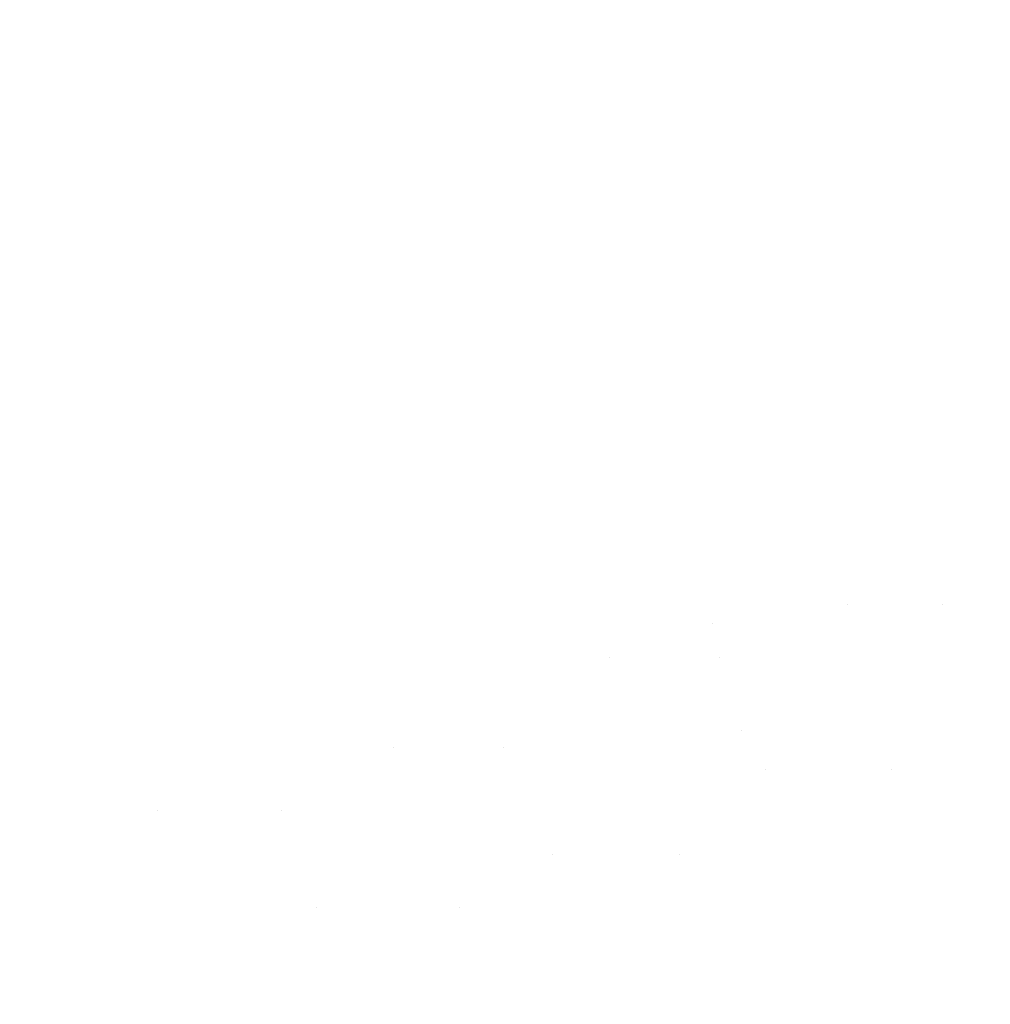
# Model space of a CAD drawing. Units: millimetres. Extents: x -5660 to 3685, y -3586 to 2889.
# Drawn here: x -1981 to -1969, y -2738 to -2725 of the extents above; entities that cross this region are included whole.
import ezdxf

# ---------------------------------------------------------------- set-up
doc = ezdxf.new("R2010")
doc.units = ezdxf.units.MM
doc.header["$LTSCALE"] = 50
doc.layers.add('symbol selection', color=7, linetype='Continuous')

msp = doc.modelspace()

# ---------------------------------------------------------------- linework, layer by layer
at = {"layer": 'symbol selection', "color": 7, "linetype": 'Continuous', "lineweight": 5, "transparency": 33554687}
for points, invisible_edges in [([(-1977.399, -2722.223, 950.643), (-1983.45, -2724.742, 950.014), (-1982.974, -2725.759, 949.878), (-1976.988, -2723.268, 950.501)], 15), ([(-1973.481, -2723.268, 916.775), (-1979.467, -2725.759, 916.153), (-1979.904, -2724.742, 915.922), (-1973.854, -2722.223, 916.551)], 15), ([(-1970.497, -2722.209, 950.918), (-1976.575, -2724.298, 950.285), (-1976.161, -2725.311, 949.998), (-1970.147, -2723.244, 950.624)], 15), ([(-1966.761, -2723.244, 918.063), (-1972.775, -2725.311, 917.437), (-1973.121, -2724.298, 917.071), (-1967.043, -2722.209, 917.703)], 15), ([(-1978.39, -2723.424, 948.101), (-1984.353, -2726.015, 947.481), (-1984.779, -2725.139, 947.597), (-1978.76, -2722.523, 948.223)], 15), ([(-1975.684, -2722.523, 918.64), (-1981.702, -2725.139, 918.014), (-1981.309, -2726.015, 918.215), (-1975.346, -2723.424, 918.835)], 15), ([(-1980.353, -2723.716, 915.764), (-1985.378, -2726.165, 915.241), (-1985.89, -2725.16, 915.151), (-1980.812, -2722.685, 915.679)], 15), ([(-1971.302, -2723.886, 947.98), (-1977.274, -2726.041, 947.359), (-1977.645, -2725.186, 947.668), (-1971.619, -2723.012, 948.295)], 15), ([(-1968.681, -2723.012, 920.039), (-1974.706, -2725.186, 919.412), (-1974.406, -2726.041, 919.791), (-1968.435, -2723.886, 920.412)], 15), ([(-1964.702, -2723.821, 947.794), (-1970.673, -2725.56, 947.173), (-1970.986, -2724.736, 947.606), (-1964.963, -2722.983, 948.232)], 15), ([(-1976.988, -2723.268, 950.501), (-1982.974, -2725.759, 949.878), (-1982.497, -2726.763, 949.67), (-1976.575, -2724.298, 950.285)], 15), ([(-1973.121, -2724.298, 917.071), (-1979.043, -2726.763, 916.455), (-1979.467, -2725.759, 916.153), (-1973.481, -2723.268, 916.775)], 15), ([(-1970.147, -2723.244, 950.624), (-1976.161, -2725.311, 949.998), (-1975.748, -2726.301, 949.641), (-1969.797, -2724.256, 950.26)], 15), ([(-1966.493, -2724.256, 918.491), (-1972.444, -2726.301, 917.872), (-1972.775, -2725.311, 917.437), (-1966.761, -2723.244, 918.063)], 15), ([(-1978.018, -2724.313, 947.916), (-1983.926, -2726.881, 947.301), (-1984.353, -2726.015, 947.481), (-1978.39, -2723.424, 948.101)], 15), ([(-1975.346, -2723.424, 918.835), (-1981.309, -2726.015, 918.215), (-1980.928, -2726.881, 918.479), (-1975.02, -2724.313, 919.093)], 15), ([(-1963.461, -2723.597, 950.449), (-1969.448, -2725.241, 949.827), (-1969.101, -2726.195, 949.327), (-1963.174, -2724.567, 949.943)], 15), ([(-1979.904, -2724.742, 915.922), (-1984.876, -2727.165, 915.405), (-1985.378, -2726.165, 915.241), (-1980.353, -2723.716, 915.764)], 15), ([(-1970.986, -2724.736, 947.606), (-1976.905, -2726.872, 946.99), (-1977.274, -2726.041, 947.359), (-1971.302, -2723.886, 947.98)], 15), ([(-1968.435, -2723.886, 920.412), (-1974.406, -2726.041, 919.791), (-1974.122, -2726.872, 920.228), (-1968.203, -2724.736, 920.844)], 15), ([(-1964.443, -2724.629, 947.3), (-1970.364, -2726.353, 946.684), (-1970.673, -2725.56, 947.173), (-1964.702, -2723.821, 947.794)], 15), ([(-1969.797, -2724.256, 950.26), (-1975.748, -2726.301, 949.641), (-1975.338, -2727.265, 949.214), (-1969.448, -2725.241, 949.827)], 15), ([(-1966.24, -2725.241, 918.987), (-1972.13, -2727.265, 918.374), (-1972.444, -2726.301, 917.872), (-1966.493, -2724.256, 918.491)], 15), ([(-1977.645, -2725.186, 947.668), (-1983.499, -2727.731, 947.059), (-1983.926, -2726.881, 947.301), (-1978.018, -2724.313, 947.916)], 15), ([(-1976.575, -2724.298, 950.285), (-1982.497, -2726.763, 949.67), (-1982.021, -2727.75, 949.389), (-1976.161, -2725.311, 949.998)], 15), ([(-1975.02, -2724.313, 919.093), (-1980.928, -2726.881, 918.479), (-1980.561, -2727.731, 918.804), (-1974.706, -2725.186, 919.412)], 15), ([(-1972.775, -2725.311, 917.437), (-1978.635, -2727.75, 916.828), (-1979.043, -2726.763, 916.455), (-1973.121, -2724.298, 917.071)], 15), ([(-1964.187, -2725.402, 946.752), (-1970.06, -2727.112, 946.141), (-1970.364, -2726.353, 946.684), (-1964.443, -2724.629, 947.3)], 15), ([(-1963.174, -2724.567, 949.943), (-1969.101, -2726.195, 949.327), (-1968.759, -2727.113, 948.762), (-1962.89, -2725.501, 949.372)], 15), ([(-1979.467, -2725.759, 916.153), (-1984.385, -2728.156, 915.641), (-1984.876, -2727.165, 915.405), (-1979.904, -2724.742, 915.922)], 15), ([(-1970.673, -2725.56, 947.173), (-1976.541, -2727.677, 946.563), (-1976.905, -2726.872, 946.99), (-1970.986, -2724.736, 947.606)], 15), ([(-1968.203, -2724.736, 920.844), (-1974.122, -2726.872, 920.228), (-1973.853, -2727.677, 920.721), (-1967.985, -2725.56, 921.332)], 15), ([(-1977.274, -2726.041, 947.359), (-1983.075, -2728.562, 946.756), (-1983.499, -2727.731, 947.059), (-1977.645, -2725.186, 947.668)], 15), ([(-1974.706, -2725.186, 919.412), (-1980.561, -2727.731, 918.804), (-1980.208, -2728.562, 919.188), (-1974.406, -2726.041, 919.791)], 15), ([(-1969.448, -2725.241, 949.827), (-1975.338, -2727.265, 949.214), (-1974.932, -2728.199, 948.72), (-1969.101, -2726.195, 949.327)], 15), ([(-1966.004, -2726.195, 919.547), (-1971.835, -2728.199, 918.941), (-1972.13, -2727.265, 918.374), (-1966.24, -2725.241, 918.987)], 15), ([(-1976.161, -2725.311, 949.998), (-1982.021, -2727.75, 949.389), (-1981.547, -2728.715, 949.038), (-1975.748, -2726.301, 949.641)], 15), ([(-1972.444, -2726.301, 917.872), (-1978.243, -2728.715, 917.269), (-1978.635, -2727.75, 916.828), (-1972.775, -2725.311, 917.437)], 15), ([(-1963.936, -2726.137, 946.152), (-1969.763, -2727.834, 945.546), (-1970.06, -2727.112, 946.141), (-1964.187, -2725.402, 946.752)], 15), ([(-1970.364, -2726.353, 946.684), (-1976.183, -2728.453, 946.079), (-1976.541, -2727.677, 946.563), (-1970.673, -2725.56, 947.173)], 15), ([(-1967.985, -2725.56, 921.332), (-1973.853, -2727.677, 920.721), (-1973.602, -2728.453, 921.269), (-1967.783, -2726.353, 921.874)], 15), ([(-1979.043, -2726.763, 916.455), (-1983.909, -2729.135, 915.949), (-1984.385, -2728.156, 915.641), (-1979.467, -2725.759, 916.153)], 15), ([(-1981.309, -2726.015, 918.215), (-1985.499, -2728.117, 917.779), (-1985.08, -2728.963, 918.047), (-1980.928, -2726.881, 918.479)], 15), ([(-1976.905, -2726.872, 946.99), (-1982.656, -2729.372, 946.392), (-1983.075, -2728.562, 946.756), (-1977.274, -2726.041, 947.359)], 15), ([(-1974.406, -2726.041, 919.791), (-1980.208, -2728.562, 919.188), (-1979.872, -2729.372, 919.63), (-1974.122, -2726.872, 920.228)], 15), ([(-1969.101, -2726.195, 949.327), (-1974.932, -2728.199, 948.72), (-1974.533, -2729.097, 948.161), (-1968.759, -2727.113, 948.762)], 15), ([(-1965.785, -2727.113, 920.171), (-1971.56, -2729.097, 919.57), (-1971.835, -2728.199, 918.941), (-1966.004, -2726.195, 919.547)], 15), ([(-1963.689, -2726.831, 945.503), (-1969.474, -2728.515, 944.901), (-1969.763, -2727.834, 945.546), (-1963.936, -2726.137, 946.152)], 15), ([(-1975.748, -2726.301, 949.641), (-1981.547, -2728.715, 949.038), (-1981.077, -2729.654, 948.617), (-1975.338, -2727.265, 949.214)], 15), ([(-1972.13, -2727.265, 918.374), (-1977.87, -2729.654, 917.777), (-1978.243, -2728.715, 917.269), (-1972.444, -2726.301, 917.872)], 15), ([(-1970.06, -2727.112, 946.141), (-1975.832, -2729.195, 945.54), (-1976.183, -2728.453, 946.079), (-1970.364, -2726.353, 946.684)], 15), ([(-1967.783, -2726.353, 921.874), (-1973.602, -2728.453, 921.269), (-1973.37, -2729.195, 921.868), (-1967.598, -2727.112, 922.468)], 15), ([(-1978.635, -2727.75, 916.828), (-1983.449, -2730.097, 916.327), (-1983.909, -2729.135, 915.949), (-1979.043, -2726.763, 916.455)], 15), ([(-1963.45, -2727.481, 944.807), (-1969.194, -2729.154, 944.21), (-1969.474, -2728.515, 944.901), (-1963.689, -2726.831, 945.503)], 15), ([(-1980.928, -2726.881, 918.479), (-1985.08, -2728.963, 918.047), (-1984.674, -2729.794, 918.376), (-1980.561, -2727.731, 918.804)], 15), ([(-1976.541, -2727.677, 946.563), (-1982.242, -2730.155, 945.97), (-1982.656, -2729.372, 946.392), (-1976.905, -2726.872, 946.99)], 15), ([(-1974.122, -2726.872, 920.228), (-1979.872, -2729.372, 919.63), (-1979.555, -2730.155, 920.128), (-1973.853, -2727.677, 920.721)], 15), ([(-1969.763, -2727.834, 945.546), (-1975.49, -2729.9, 944.95), (-1975.832, -2729.195, 945.54), (-1970.06, -2727.112, 946.141)], 15), ([(-1968.759, -2727.113, 948.762), (-1974.533, -2729.097, 948.161), (-1974.142, -2729.957, 947.539), (-1968.422, -2727.992, 948.134)], 15), ([(-1967.598, -2727.112, 922.468), (-1973.37, -2729.195, 921.868), (-1973.157, -2729.9, 922.516), (-1967.43, -2727.834, 923.111)], 15), ([(-1965.585, -2727.992, 920.854), (-1971.305, -2729.957, 920.259), (-1971.56, -2729.097, 919.57), (-1965.785, -2727.113, 920.171)], 15), ([(-1975.338, -2727.265, 949.214), (-1981.077, -2729.654, 948.617), (-1980.614, -2730.564, 948.129), (-1974.932, -2728.199, 948.72)], 15), ([(-1971.835, -2728.199, 918.941), (-1977.517, -2730.564, 918.35), (-1977.87, -2729.654, 917.777), (-1972.13, -2727.265, 918.374)], 15), ([(-1963.218, -2728.084, 944.069), (-1968.925, -2729.746, 943.475), (-1969.194, -2729.154, 944.21), (-1963.45, -2727.481, 944.807)], 15), ([(-1976.183, -2728.453, 946.079), (-1981.836, -2730.91, 945.491), (-1982.242, -2730.155, 945.97), (-1976.541, -2727.677, 946.563)], 15), ([(-1973.853, -2727.677, 920.721), (-1979.555, -2730.155, 920.128), (-1979.256, -2730.91, 920.681), (-1973.602, -2728.453, 921.269)], 15), ([(-1980.561, -2727.731, 918.804), (-1984.674, -2729.794, 918.376), (-1984.285, -2730.607, 918.764), (-1980.208, -2728.562, 919.188)], 15), ([(-1978.243, -2728.715, 917.269), (-1983.008, -2731.037, 916.774), (-1983.449, -2730.097, 916.327), (-1978.635, -2727.75, 916.828)], 15), ([(-1969.474, -2728.515, 944.901), (-1975.159, -2730.567, 944.31), (-1975.49, -2729.9, 944.95), (-1969.763, -2727.834, 945.546)], 15), ([(-1967.43, -2727.834, 923.111), (-1973.157, -2729.9, 922.516), (-1972.965, -2730.567, 923.21), (-1967.28, -2728.515, 923.802)], 15), ([(-1968.422, -2727.992, 948.134), (-1974.142, -2729.957, 947.539), (-1973.761, -2730.776, 946.858), (-1968.093, -2728.828, 947.447)], 15), ([(-1965.404, -2728.828, 921.594), (-1971.072, -2730.776, 921.005), (-1971.305, -2729.957, 920.259), (-1965.585, -2727.992, 920.854)], 15), ([(-1974.932, -2728.199, 948.72), (-1980.614, -2730.564, 948.129), (-1980.16, -2731.439, 947.576), (-1974.533, -2729.097, 948.161)], 15), ([(-1971.56, -2729.097, 919.57), (-1977.186, -2731.439, 918.985), (-1977.517, -2730.564, 918.35), (-1971.835, -2728.199, 918.941)], 15), ([(-1975.832, -2729.195, 945.54), (-1981.44, -2731.632, 944.957), (-1981.836, -2730.91, 945.491), (-1976.183, -2728.453, 946.079)], 15), ([(-1973.602, -2728.453, 921.269), (-1979.256, -2730.91, 920.681), (-1978.978, -2731.632, 921.284), (-1973.37, -2729.195, 921.868)], 15), ([(-1980.208, -2728.562, 919.188), (-1984.285, -2730.607, 918.764), (-1983.913, -2731.398, 919.21), (-1979.872, -2729.372, 919.63)], 15), ([(-1969.194, -2729.154, 944.21), (-1974.84, -2731.191, 943.623), (-1975.159, -2730.567, 944.31), (-1969.474, -2728.515, 944.901)], 15), ([(-1967.28, -2728.515, 923.802), (-1972.965, -2730.567, 923.21), (-1972.794, -2731.191, 923.948), (-1967.148, -2729.154, 924.536)], 15), ([(-1977.87, -2729.654, 917.777), (-1982.586, -2731.953, 917.287), (-1983.008, -2731.037, 916.774), (-1978.243, -2728.715, 917.269)], 15), ([(-1968.093, -2728.828, 947.447), (-1973.761, -2730.776, 946.858), (-1973.391, -2731.548, 946.119), (-1967.771, -2729.617, 946.703)], 15), ([(-1965.243, -2729.617, 922.388), (-1970.862, -2731.548, 921.804), (-1971.072, -2730.776, 921.005), (-1965.404, -2728.828, 921.594)], 15), ([(-1974.533, -2729.097, 948.161), (-1980.16, -2731.439, 947.576), (-1979.715, -2732.278, 946.96), (-1974.142, -2729.957, 947.539)], 15), ([(-1971.305, -2729.957, 920.259), (-1976.878, -2732.278, 919.68), (-1977.186, -2731.439, 918.985), (-1971.56, -2729.097, 919.57)], 15), ([(-1968.925, -2729.746, 943.475), (-1974.534, -2731.77, 942.892), (-1974.84, -2731.191, 943.623), (-1969.194, -2729.154, 944.21)], 15), ([(-1967.148, -2729.154, 924.536), (-1972.794, -2731.191, 923.948), (-1972.645, -2731.77, 924.727), (-1967.036, -2729.746, 925.31)], 15), ([(-1975.49, -2729.9, 944.95), (-1981.055, -2732.319, 944.371), (-1981.44, -2731.632, 944.957), (-1975.832, -2729.195, 945.54)], 15), ([(-1973.37, -2729.195, 921.868), (-1978.978, -2731.632, 921.284), (-1978.722, -2732.319, 921.937), (-1973.157, -2729.9, 922.516)], 15), ([(-1979.872, -2729.372, 919.63), (-1983.913, -2731.398, 919.21), (-1983.56, -2732.165, 919.712), (-1979.555, -2730.155, 920.128)], 15), ([(-1981.077, -2729.654, 948.617), (-1985.793, -2731.953, 948.127), (-1985.283, -2732.839, 947.644), (-1980.614, -2730.564, 948.129)], 15), ([(-1977.517, -2730.564, 918.35), (-1982.186, -2732.839, 917.865), (-1982.586, -2731.953, 917.287), (-1977.87, -2729.654, 917.777)], 15), ([(-1967.771, -2729.617, 946.703), (-1973.391, -2731.548, 946.119), (-1973.034, -2732.271, 945.326), (-1967.46, -2730.356, 945.905)], 15), ([(-1965.102, -2730.356, 923.233), (-1970.676, -2732.271, 922.654), (-1970.862, -2731.548, 921.804), (-1965.243, -2729.617, 922.388)], 15), ([(-1968.667, -2730.29, 942.7), (-1974.242, -2732.302, 942.12), (-1974.534, -2731.77, 942.892), (-1968.925, -2729.746, 943.475)], 15), ([(-1967.036, -2729.746, 925.31), (-1972.645, -2731.77, 924.727), (-1972.518, -2732.302, 925.542), (-1966.943, -2730.29, 926.122)], 15), ([(-1975.159, -2730.567, 944.31), (-1980.683, -2732.968, 943.735), (-1981.055, -2732.319, 944.371), (-1975.49, -2729.9, 944.95)], 15), ([(-1973.157, -2729.9, 922.516), (-1978.722, -2732.319, 921.937), (-1978.488, -2732.968, 922.636), (-1972.965, -2730.567, 923.21)], 15), ([(-1974.142, -2729.957, 947.539), (-1979.715, -2732.278, 946.96), (-1979.284, -2733.075, 946.283), (-1973.761, -2730.776, 946.858)], 15), ([(-1971.072, -2730.776, 921.005), (-1976.595, -2733.075, 920.43), (-1976.878, -2732.278, 919.68), (-1971.305, -2729.957, 920.259)], 15), ([(-1979.555, -2730.155, 920.128), (-1983.56, -2732.165, 919.712), (-1983.228, -2732.902, 920.267), (-1979.256, -2730.91, 920.681)], 15), ([(-1968.422, -2730.783, 941.887), (-1973.967, -2732.784, 941.31), (-1974.242, -2732.302, 942.12), (-1968.667, -2730.29, 942.7)], 15), ([(-1966.943, -2730.29, 926.122), (-1972.518, -2732.302, 925.542), (-1972.415, -2732.784, 926.391), (-1966.87, -2730.783, 926.968)], 15), ([(-1967.46, -2730.356, 945.905), (-1973.034, -2732.271, 945.326), (-1972.691, -2732.943, 944.482), (-1967.16, -2731.042, 945.057)], 15), ([(-1964.983, -2731.042, 924.125), (-1970.514, -2732.943, 923.549), (-1970.676, -2732.271, 922.654), (-1965.102, -2730.356, 923.233)], 15), ([(-1980.614, -2730.564, 948.129), (-1985.283, -2732.839, 947.644), (-1984.783, -2733.693, 947.095), (-1980.16, -2731.439, 947.576)], 15), ([(-1977.186, -2731.439, 918.985), (-1981.809, -2733.693, 918.504), (-1982.186, -2732.839, 917.865), (-1977.517, -2730.564, 918.35)], 15), ([(-1974.84, -2731.191, 943.623), (-1980.325, -2733.575, 943.052), (-1980.683, -2732.968, 943.735), (-1975.159, -2730.567, 944.31)], 15), ([(-1972.965, -2730.567, 923.21), (-1978.488, -2732.968, 922.636), (-1978.279, -2733.575, 923.378), (-1972.794, -2731.191, 923.948)], 15), ([(-1973.761, -2730.776, 946.858), (-1979.284, -2733.075, 946.283), (-1978.866, -2733.827, 945.549), (-1973.391, -2731.548, 946.119)], 15), ([(-1970.862, -2731.548, 921.804), (-1976.337, -2733.827, 921.235), (-1976.595, -2733.075, 920.43), (-1971.072, -2730.776, 921.005)], 15), ([(-1968.191, -2731.223, 941.041), (-1973.708, -2733.214, 940.467), (-1973.967, -2732.784, 941.31), (-1968.422, -2730.783, 941.887)], 15), ([(-1966.87, -2730.783, 926.968), (-1972.415, -2732.784, 926.391), (-1972.336, -2733.214, 927.27), (-1966.818, -2731.223, 927.843)], 15), ([(-1979.256, -2730.91, 920.681), (-1983.228, -2732.902, 920.267), (-1982.918, -2733.609, 920.875), (-1978.978, -2731.632, 921.284)], 15), ([(-1967.16, -2731.042, 945.057), (-1972.691, -2732.943, 944.482), (-1972.365, -2733.559, 943.592), (-1966.873, -2731.672, 944.163)], 15), ([(-1964.886, -2731.672, 925.059), (-1970.378, -2733.559, 924.488), (-1970.514, -2732.943, 923.549), (-1964.983, -2731.042, 924.125)], 15), ([(-1974.534, -2731.77, 942.892), (-1979.983, -2734.139, 942.325), (-1980.325, -2733.575, 943.052), (-1974.84, -2731.191, 943.623)], 15), ([(-1972.794, -2731.191, 923.948), (-1978.279, -2733.575, 923.378), (-1978.094, -2734.139, 924.16), (-1972.645, -2731.77, 924.727)], 15), ([(-1973.708, -2733.214, 940.467), (-1968.191, -2731.223, 941.041), (-1970.73, -2732.554, 939.878)], 11), ([(-1969.543, -2732.554, 928.459), (-1966.818, -2731.223, 927.843), (-1972.336, -2733.214, 927.27)], 11), ([(-1968.191, -2731.223, 941.041), (-1967.974, -2731.609, 940.164), (-1970.73, -2732.554, 939.878)], 11), ([(-1969.543, -2732.554, 928.459), (-1966.786, -2731.609, 928.746), (-1966.818, -2731.223, 927.843)], 11), ([(-1980.16, -2731.439, 947.576), (-1984.783, -2733.693, 947.095), (-1984.295, -2734.509, 946.483), (-1979.715, -2732.278, 946.96)], 15), ([(-1976.878, -2732.278, 919.68), (-1981.458, -2734.509, 919.203), (-1981.809, -2733.693, 918.504), (-1977.186, -2731.439, 918.985)], 15), ([(-1981.055, -2732.319, 944.371), (-1984.965, -2734.28, 943.965), (-1985.38, -2733.609, 944.547), (-1981.44, -2731.632, 944.957)], 15), ([(-1978.978, -2731.632, 921.284), (-1982.918, -2733.609, 920.875), (-1982.631, -2734.28, 921.53), (-1978.722, -2732.319, 921.937)], 15), ([(-1973.391, -2731.548, 946.119), (-1978.866, -2733.827, 945.549), (-1978.465, -2734.532, 944.761), (-1973.034, -2732.271, 945.326)], 15), ([(-1970.676, -2732.271, 922.654), (-1976.107, -2734.532, 922.089), (-1976.337, -2733.827, 921.235), (-1970.862, -2731.548, 921.804)], 15), ([(-1970.73, -2732.554, 939.878), (-1967.974, -2731.609, 940.164), (-1967.773, -2731.937, 939.262), (-1970.519, -2732.88, 938.976)], 15), ([(-1969.521, -2732.88, 929.385), (-1966.775, -2731.937, 929.67), (-1966.786, -2731.609, 928.746), (-1969.543, -2732.554, 928.459)], 15), ([(-1974.242, -2732.302, 942.12), (-1979.659, -2734.656, 941.556), (-1979.983, -2734.139, 942.325), (-1974.534, -2731.77, 942.892)], 15), ([(-1972.645, -2731.77, 924.727), (-1978.094, -2734.139, 924.16), (-1977.935, -2734.656, 924.979), (-1972.518, -2732.302, 925.542)], 15), ([(-1966.873, -2731.672, 944.163), (-1972.365, -2733.559, 943.592), (-1972.056, -2734.118, 942.658), (-1966.599, -2732.243, 943.226)], 15), ([(-1964.811, -2732.243, 926.033), (-1970.267, -2734.118, 925.465), (-1970.378, -2733.559, 924.488), (-1964.886, -2731.672, 925.059)], 15), ([(-1970.519, -2732.88, 938.976), (-1967.773, -2731.937, 939.262), (-1967.588, -2732.209, 938.337), (-1970.326, -2733.148, 938.052)], 15), ([(-1969.523, -2733.148, 930.329), (-1966.785, -2732.209, 930.614), (-1966.775, -2731.937, 929.67), (-1969.521, -2732.88, 929.385)], 15), ([(-1966.599, -2732.243, 943.226), (-1972.056, -2734.118, 942.658), (-1971.765, -2734.617, 941.685), (-1966.34, -2732.753, 942.25)], 15), ([(-1970.326, -2733.148, 938.052), (-1967.588, -2732.209, 938.337), (-1967.421, -2732.421, 937.393), (-1970.152, -2733.357, 937.109)], 15), ([(-1964.758, -2732.753, 927.041), (-1970.183, -2734.617, 926.477), (-1970.267, -2734.118, 925.465), (-1964.811, -2732.243, 926.033)], 15), ([(-1969.547, -2733.357, 931.288), (-1966.816, -2732.421, 931.572), (-1966.785, -2732.209, 930.614), (-1969.523, -2733.148, 930.329)], 15), ([(-1980.683, -2732.968, 943.735), (-1984.564, -2734.914, 943.332), (-1984.965, -2734.28, 943.965), (-1981.055, -2732.319, 944.371)], 15), ([(-1979.715, -2732.278, 946.96), (-1984.295, -2734.509, 946.483), (-1983.822, -2735.286, 945.811), (-1979.284, -2733.075, 946.283)], 15), ([(-1978.722, -2732.319, 921.937), (-1982.631, -2734.28, 921.53), (-1982.369, -2734.914, 922.232), (-1978.488, -2732.968, 922.636)], 15), ([(-1976.595, -2733.075, 920.43), (-1981.133, -2735.286, 919.959), (-1981.458, -2734.509, 919.203), (-1976.878, -2732.278, 919.68)], 15), ([(-1973.967, -2732.784, 941.31), (-1979.354, -2735.125, 940.75), (-1979.659, -2734.656, 941.556), (-1974.242, -2732.302, 942.12)], 15), ([(-1973.034, -2732.271, 945.326), (-1978.465, -2734.532, 944.761), (-1978.081, -2735.186, 943.922), (-1972.691, -2732.943, 944.482)], 15), ([(-1972.518, -2732.302, 925.542), (-1977.935, -2734.656, 924.979), (-1977.802, -2735.125, 925.831), (-1972.415, -2732.784, 926.391)], 15), ([(-1970.514, -2732.943, 923.549), (-1975.904, -2735.186, 922.989), (-1976.107, -2734.532, 922.089), (-1970.676, -2732.271, 922.654)], 15), ([(-1970.152, -2733.357, 937.109), (-1967.421, -2732.421, 937.393), (-1967.272, -2732.573, 936.435), (-1969.998, -2733.508, 936.151)], 15), ([(-1969.593, -2733.508, 932.256), (-1966.867, -2732.573, 932.54), (-1966.816, -2732.421, 931.572), (-1969.547, -2733.357, 931.288)], 15), ([(-1970.73, -2732.554, 939.878), (-1973.468, -2733.591, 939.593), (-1973.708, -2733.214, 940.467)], 11), ([(-1970.519, -2732.88, 938.976), (-1973.246, -2733.913, 938.693), (-1973.468, -2733.591, 939.593), (-1970.73, -2732.554, 939.878)], 15), ([(-1972.336, -2733.214, 927.27), (-1972.28, -2733.591, 928.174), (-1969.543, -2732.554, 928.459)], 11), ([(-1969.543, -2732.554, 928.459), (-1972.28, -2733.591, 928.174), (-1972.249, -2733.913, 929.101), (-1969.521, -2732.88, 929.385)], 15), ([(-1969.998, -2733.508, 936.151), (-1967.272, -2732.573, 936.435), (-1967.142, -2732.664, 935.466), (-1969.865, -2733.599, 935.183)], 15), ([(-1969.662, -2733.599, 933.231), (-1966.939, -2732.664, 933.515), (-1966.867, -2732.573, 932.54), (-1969.593, -2733.508, 932.256)], 15), ([(-1968.804, -2734.081, 940.958), (-1966.34, -2732.753, 942.25), (-1971.765, -2734.617, 941.685)], 11), ([(-1970.183, -2734.617, 926.477), (-1964.758, -2732.753, 927.041), (-1967.436, -2734.081, 927.799)], 11), ([(-1969.865, -2733.599, 935.183), (-1967.142, -2732.664, 935.466), (-1967.03, -2732.695, 934.491), (-1969.753, -2733.629, 934.208)], 15), ([(-1969.753, -2733.629, 934.208), (-1967.03, -2732.695, 934.491), (-1966.939, -2732.664, 933.515), (-1969.662, -2733.599, 933.231)], 15), ([(-1979.354, -2735.125, 940.75), (-1973.967, -2732.784, 941.31), (-1976.402, -2734.334, 940.187)], 11), ([(-1975.03, -2734.334, 926.989), (-1972.415, -2732.784, 926.391), (-1977.802, -2735.125, 925.831)], 11), ([(-1973.967, -2732.784, 941.31), (-1973.708, -2733.214, 940.467), (-1976.402, -2734.334, 940.187)], 11), ([(-1975.03, -2734.334, 926.989), (-1972.336, -2733.214, 927.27), (-1972.415, -2732.784, 926.391)], 11), ([(-1970.326, -2733.148, 938.052), (-1973.045, -2734.178, 937.769), (-1973.246, -2733.913, 938.693), (-1970.519, -2732.88, 938.976)], 15), ([(-1969.521, -2732.88, 929.385), (-1972.249, -2733.913, 929.101), (-1972.242, -2734.178, 930.046), (-1969.523, -2733.148, 930.329)], 15), ([(-1980.325, -2733.575, 943.052), (-1984.179, -2735.508, 942.651), (-1984.564, -2734.914, 943.332), (-1980.683, -2732.968, 943.735)], 15), ([(-1978.488, -2732.968, 922.636), (-1982.369, -2734.914, 922.232), (-1982.133, -2735.508, 922.977), (-1978.279, -2733.575, 923.378)], 15), ([(-1972.691, -2732.943, 944.482), (-1978.081, -2735.186, 943.922), (-1977.716, -2735.787, 943.035), (-1972.365, -2733.559, 943.592)], 15), ([(-1970.378, -2733.559, 924.488), (-1975.729, -2735.787, 923.931), (-1975.904, -2735.186, 922.989), (-1970.514, -2732.943, 923.549)], 15), ([(-1979.284, -2733.075, 946.283), (-1983.822, -2735.286, 945.811), (-1983.365, -2736.02, 945.081), (-1978.866, -2733.827, 945.549)], 15), ([(-1976.337, -2733.827, 921.235), (-1980.836, -2736.02, 920.767), (-1981.133, -2735.286, 919.959), (-1976.595, -2733.075, 920.43)], 15), ([(-1976.402, -2734.334, 940.187), (-1973.708, -2733.214, 940.467), (-1973.468, -2733.591, 939.593), (-1976.15, -2734.706, 939.314)], 15), ([(-1974.963, -2734.706, 927.895), (-1972.28, -2733.591, 928.174), (-1972.336, -2733.214, 927.27), (-1975.03, -2734.334, 926.989)], 15), ([(-1970.152, -2733.357, 937.109), (-1972.865, -2734.385, 936.827), (-1973.045, -2734.178, 937.769), (-1970.326, -2733.148, 938.052)], 15), ([(-1969.523, -2733.148, 930.329), (-1972.242, -2734.178, 930.046), (-1972.259, -2734.385, 931.005), (-1969.547, -2733.357, 931.288)], 15), ([(-1969.998, -2733.508, 936.151), (-1972.706, -2734.534, 935.87), (-1972.865, -2734.385, 936.827), (-1970.152, -2733.357, 937.109)], 15), ([(-1969.547, -2733.357, 931.288), (-1972.259, -2734.385, 931.005), (-1972.301, -2734.534, 931.975), (-1969.593, -2733.508, 932.256)], 15), ([(-1979.983, -2734.139, 942.325), (-1983.812, -2736.059, 941.927), (-1984.179, -2735.508, 942.651), (-1980.325, -2733.575, 943.052)], 15), ([(-1978.279, -2733.575, 923.378), (-1982.133, -2735.508, 922.977), (-1981.923, -2736.059, 923.762), (-1978.094, -2734.139, 924.16)], 15), ([(-1972.365, -2733.559, 943.592), (-1977.716, -2735.787, 943.035), (-1977.373, -2736.331, 942.105), (-1972.056, -2734.118, 942.658)], 15), ([(-1976.15, -2734.706, 939.314), (-1973.468, -2733.591, 939.593), (-1973.246, -2733.913, 938.693), (-1975.919, -2735.023, 938.415)], 15), ([(-1970.267, -2734.118, 925.465), (-1975.584, -2736.331, 924.912), (-1975.729, -2735.787, 923.931), (-1970.378, -2733.559, 924.488)], 15), ([(-1974.921, -2735.023, 928.823), (-1972.249, -2733.913, 929.101), (-1972.28, -2733.591, 928.174), (-1974.963, -2734.706, 927.895)], 15), ([(-1969.865, -2733.599, 935.183), (-1972.57, -2734.623, 934.902), (-1972.706, -2734.534, 935.87), (-1969.998, -2733.508, 936.151)], 15), ([(-1969.753, -2733.629, 934.208), (-1972.457, -2734.653, 933.927), (-1972.57, -2734.623, 934.902), (-1969.865, -2733.599, 935.183)], 15), ([(-1969.662, -2733.599, 933.231), (-1972.367, -2734.623, 932.95), (-1972.457, -2734.653, 933.927), (-1969.753, -2733.629, 934.208)], 15), ([(-1969.593, -2733.508, 932.256), (-1972.301, -2734.534, 931.975), (-1972.367, -2734.623, 932.95), (-1969.662, -2733.599, 933.231)], 15), ([(-1978.866, -2733.827, 945.549), (-1983.365, -2736.02, 945.081), (-1982.927, -2736.707, 944.297), (-1978.465, -2734.532, 944.761)], 15), ([(-1976.107, -2734.532, 922.089), (-1980.569, -2736.707, 921.625), (-1980.836, -2736.02, 920.767), (-1976.337, -2733.827, 921.235)], 15), ([(-1975.919, -2735.023, 938.415), (-1973.246, -2733.913, 938.693), (-1973.045, -2734.178, 937.769), (-1975.709, -2735.285, 937.492)], 15), ([(-1974.906, -2735.285, 929.769), (-1972.242, -2734.178, 930.046), (-1972.249, -2733.913, 929.101), (-1974.921, -2735.023, 928.823)], 15), ([(-1971.765, -2734.617, 941.685), (-1971.495, -2735.054, 940.678), (-1968.804, -2734.081, 940.958)], 11), ([(-1968.804, -2734.081, 940.958), (-1971.495, -2735.054, 940.678), (-1971.245, -2735.426, 939.639), (-1968.566, -2734.459, 939.918)], 15), ([(-1967.436, -2734.081, 927.799), (-1970.126, -2735.054, 927.519), (-1970.183, -2734.617, 926.477)], 11), ([(-1967.417, -2734.459, 928.865), (-1970.096, -2735.426, 928.586), (-1970.126, -2735.054, 927.519), (-1967.436, -2734.081, 927.799)], 15), ([(-1979.659, -2734.656, 941.556), (-1983.465, -2736.565, 941.161), (-1983.812, -2736.059, 941.927), (-1979.983, -2734.139, 942.325)], 15), ([(-1978.094, -2734.139, 924.16), (-1981.923, -2736.059, 923.762), (-1981.741, -2736.565, 924.583), (-1977.935, -2734.656, 924.979)], 15), ([(-1974.421, -2735.672, 941.409), (-1972.056, -2734.118, 942.658), (-1977.373, -2736.331, 942.105)], 11), ([(-1975.709, -2735.285, 937.492), (-1973.045, -2734.178, 937.769), (-1972.865, -2734.385, 936.827), (-1975.523, -2735.49, 936.55)], 15), ([(-1975.584, -2736.331, 924.912), (-1970.267, -2734.118, 925.465), (-1972.839, -2735.672, 926.201)], 11), ([(-1974.917, -2735.49, 930.729), (-1972.259, -2734.385, 931.005), (-1972.242, -2734.178, 930.046), (-1974.906, -2735.285, 929.769)], 15), ([(-1974.421, -2735.672, 941.409), (-1971.765, -2734.617, 941.685), (-1972.056, -2734.118, 942.658)], 11), ([(-1970.267, -2734.118, 925.465), (-1970.183, -2734.617, 926.477), (-1972.839, -2735.672, 926.201)], 11), ([(-1976.402, -2734.334, 940.187), (-1979.069, -2735.544, 939.909), (-1979.354, -2735.125, 940.75)], 11), ([(-1976.15, -2734.706, 939.314), (-1978.805, -2735.911, 939.038), (-1979.069, -2735.544, 939.909), (-1976.402, -2734.334, 940.187)], 15), ([(-1977.802, -2735.125, 925.831), (-1977.696, -2735.544, 926.712), (-1975.03, -2734.334, 926.989)], 11), ([(-1975.03, -2734.334, 926.989), (-1977.696, -2735.544, 926.712), (-1977.617, -2735.911, 927.619), (-1974.963, -2734.706, 927.895)], 15), ([(-1975.523, -2735.49, 936.55), (-1972.865, -2734.385, 936.827), (-1972.706, -2734.534, 935.87), (-1975.359, -2735.636, 935.594)], 15), ([(-1974.954, -2735.636, 931.699), (-1972.301, -2734.534, 931.975), (-1972.259, -2734.385, 931.005), (-1974.917, -2735.49, 930.729)], 15), ([(-1968.566, -2734.459, 939.918), (-1971.245, -2735.426, 939.639), (-1971.018, -2735.734, 938.575), (-1968.349, -2734.769, 938.852)], 15), ([(-1967.423, -2734.769, 929.952), (-1970.092, -2735.734, 929.675), (-1970.096, -2735.426, 928.586), (-1967.417, -2734.459, 928.865)], 15), ([(-1978.465, -2734.532, 944.761), (-1982.927, -2736.707, 944.297), (-1982.509, -2737.344, 943.461), (-1978.081, -2735.186, 943.922)], 15), ([(-1975.904, -2735.186, 922.989), (-1980.332, -2737.344, 922.528), (-1980.569, -2736.707, 921.625), (-1976.107, -2734.532, 922.089)], 15), ([(-1975.359, -2735.636, 935.594), (-1972.706, -2734.534, 935.87), (-1972.57, -2734.623, 934.902), (-1975.22, -2735.725, 934.626)], 15), ([(-1975.017, -2735.725, 932.674), (-1972.367, -2734.623, 932.95), (-1972.301, -2734.534, 931.975), (-1974.954, -2735.636, 931.699)], 15), ([(-1979.354, -2735.125, 940.75), (-1983.139, -2737.024, 940.357), (-1983.465, -2736.565, 941.161), (-1979.659, -2734.656, 941.556)], 15), ([(-1977.935, -2734.656, 924.979), (-1981.741, -2736.565, 924.583), (-1981.587, -2737.024, 925.437), (-1977.802, -2735.125, 925.831)], 15), ([(-1975.919, -2735.023, 938.415), (-1978.564, -2736.224, 938.139), (-1978.805, -2735.911, 939.038), (-1976.15, -2734.706, 939.314)], 15), ([(-1974.963, -2734.706, 927.895), (-1977.617, -2735.911, 927.619), (-1977.566, -2736.224, 928.548), (-1974.921, -2735.023, 928.823)], 15), ([(-1975.22, -2735.725, 934.626), (-1972.57, -2734.623, 934.902), (-1972.457, -2734.653, 933.927), (-1975.106, -2735.754, 933.651)], 15), ([(-1975.106, -2735.754, 933.651), (-1972.457, -2734.653, 933.927), (-1972.367, -2734.623, 932.95), (-1975.017, -2735.725, 932.674)], 15), ([(-1974.137, -2736.104, 940.403), (-1971.495, -2735.054, 940.678), (-1971.765, -2734.617, 941.685), (-1974.421, -2735.672, 941.409)], 15), ([(-1972.839, -2735.672, 926.201), (-1970.183, -2734.617, 926.477), (-1970.126, -2735.054, 927.519), (-1972.768, -2736.104, 927.244)], 15), ([(-1968.349, -2734.769, 938.852), (-1971.018, -2735.734, 938.575), (-1970.814, -2735.974, 937.488), (-1968.152, -2735.012, 937.765)], 15), ([(-1967.455, -2735.012, 931.057), (-1970.116, -2735.974, 930.78), (-1970.092, -2735.734, 929.675), (-1967.423, -2734.769, 929.952)], 15), ([(-1975.709, -2735.285, 937.492), (-1978.346, -2736.482, 937.218), (-1978.564, -2736.224, 938.139), (-1975.919, -2735.023, 938.415)], 15), ([(-1974.921, -2735.023, 928.823), (-1977.566, -2736.224, 928.548), (-1977.543, -2736.482, 929.495), (-1974.906, -2735.285, 929.769)], 15), ([(-1973.876, -2736.472, 939.366), (-1971.245, -2735.426, 939.639), (-1971.495, -2735.054, 940.678), (-1974.137, -2736.104, 940.403)], 15), ([(-1972.768, -2736.104, 927.244), (-1970.126, -2735.054, 927.519), (-1970.096, -2735.426, 928.586), (-1972.726, -2736.472, 928.313)], 15), ([(-1968.152, -2735.012, 937.765), (-1970.814, -2735.974, 937.488), (-1970.633, -2736.146, 936.385), (-1967.978, -2735.187, 936.661)], 15), ([(-1967.511, -2735.187, 932.173), (-1970.167, -2736.146, 931.897), (-1970.116, -2735.974, 930.78), (-1967.455, -2735.012, 931.057)], 15), ([(-1979.069, -2735.544, 939.909), (-1982.835, -2737.433, 939.518), (-1983.139, -2737.024, 940.357), (-1979.354, -2735.125, 940.75)], 15), ([(-1978.081, -2735.186, 943.922), (-1982.509, -2737.344, 943.461), (-1982.113, -2737.93, 942.578), (-1977.716, -2735.787, 943.035)], 15), ([(-1977.802, -2735.125, 925.831), (-1981.587, -2737.024, 925.437), (-1981.463, -2737.433, 926.32), (-1977.696, -2735.544, 926.712)], 15), ([(-1975.729, -2735.787, 923.931), (-1980.126, -2737.93, 923.474), (-1980.332, -2737.344, 922.528), (-1975.904, -2735.186, 922.989)], 15), ([(-1967.978, -2735.187, 936.661), (-1970.633, -2736.146, 936.385), (-1970.478, -2736.25, 935.269), (-1967.825, -2735.292, 935.545)], 15), ([(-1967.592, -2735.292, 933.296), (-1970.244, -2736.25, 933.02), (-1970.167, -2736.146, 931.897), (-1967.511, -2735.187, 932.173)], 15), ([(-1980.836, -2736.02, 920.767), (-1985.943, -2738.883, 920.236), (-1986.284, -2738.175, 919.423), (-1981.133, -2735.286, 919.959)], 15), ([(-1975.523, -2735.49, 936.55), (-1978.153, -2736.684, 936.277), (-1978.346, -2736.482, 937.218), (-1975.709, -2735.285, 937.492)], 15), ([(-1974.906, -2735.285, 929.769), (-1977.543, -2736.482, 929.495), (-1977.548, -2736.684, 930.455), (-1974.917, -2735.49, 930.729)], 15), ([(-1967.825, -2735.292, 935.545), (-1970.478, -2736.25, 935.269), (-1970.348, -2736.285, 934.146), (-1967.697, -2735.327, 934.422)], 15), ([(-1967.697, -2735.327, 934.422), (-1970.348, -2736.285, 934.146), (-1970.244, -2736.25, 933.02), (-1967.592, -2735.292, 933.296)], 15), ([(-1973.639, -2736.775, 938.302), (-1971.018, -2735.734, 938.575), (-1971.245, -2735.426, 939.639), (-1973.876, -2736.472, 939.366)], 15), ([(-1972.726, -2736.472, 928.313), (-1970.096, -2735.426, 928.586), (-1970.092, -2735.734, 929.675), (-1972.713, -2736.775, 929.402)], 15), ([(-1978.805, -2735.911, 939.038), (-1982.555, -2737.792, 938.648), (-1982.835, -2737.433, 939.518), (-1979.069, -2735.544, 939.909)], 15), ([(-1977.696, -2735.544, 926.712), (-1981.463, -2737.433, 926.32), (-1981.368, -2737.792, 927.229), (-1977.617, -2735.911, 927.619)], 15), ([(-1975.359, -2735.636, 935.594), (-1977.986, -2736.828, 935.32), (-1978.153, -2736.684, 936.277), (-1975.523, -2735.49, 936.55)], 15), ([(-1974.917, -2735.49, 930.729), (-1977.548, -2736.684, 930.455), (-1977.58, -2736.828, 931.426), (-1974.954, -2735.636, 931.699)], 15), ([(-1975.22, -2735.725, 934.626), (-1977.844, -2736.915, 934.353), (-1977.986, -2736.828, 935.32), (-1975.359, -2735.636, 935.594)], 15), ([(-1974.954, -2735.636, 931.699), (-1977.58, -2736.828, 931.426), (-1977.641, -2736.915, 932.402), (-1975.017, -2735.725, 932.674)], 15), ([(-1977.373, -2736.331, 942.105), (-1977.051, -2736.817, 941.136), (-1974.421, -2735.672, 941.409)], 11), ([(-1974.421, -2735.672, 941.409), (-1977.051, -2736.817, 941.136), (-1976.754, -2737.243, 940.131), (-1974.137, -2736.104, 940.403)], 15), ([(-1972.839, -2735.672, 926.201), (-1975.47, -2736.817, 925.927), (-1975.584, -2736.331, 924.912)], 11), ([(-1972.768, -2736.104, 927.244), (-1975.385, -2737.243, 926.972), (-1975.47, -2736.817, 925.927), (-1972.839, -2735.672, 926.201)], 15), ([(-1977.716, -2735.787, 943.035), (-1982.113, -2737.93, 942.578), (-1981.741, -2738.461, 941.651), (-1977.373, -2736.331, 942.105)], 15), ([(-1975.584, -2736.331, 924.912), (-1979.953, -2738.461, 924.458), (-1980.126, -2737.93, 923.474), (-1975.729, -2735.787, 923.931)], 15), ([(-1975.106, -2735.754, 933.651), (-1977.729, -2736.944, 933.379), (-1977.844, -2736.915, 934.353), (-1975.22, -2735.725, 934.626)], 15), ([(-1975.017, -2735.725, 932.674), (-1977.641, -2736.915, 932.402), (-1977.729, -2736.944, 933.379), (-1975.106, -2735.754, 933.651)], 15), ([(-1973.427, -2737.013, 937.217), (-1970.814, -2735.974, 937.488), (-1971.018, -2735.734, 938.575), (-1973.639, -2736.775, 938.302)], 15), ([(-1972.713, -2736.775, 929.402), (-1970.092, -2735.734, 929.675), (-1970.116, -2735.974, 930.78), (-1972.729, -2737.013, 930.508)], 15), ([(-1978.564, -2736.224, 938.139), (-1982.3, -2738.098, 937.751), (-1982.555, -2737.792, 938.648), (-1978.805, -2735.911, 939.038)], 15), ([(-1977.617, -2735.911, 927.619), (-1981.368, -2737.792, 927.229), (-1981.303, -2738.098, 928.159), (-1977.566, -2736.224, 928.548)], 15), ([(-1980.569, -2736.707, 921.625), (-1985.634, -2739.547, 921.098), (-1985.943, -2738.883, 920.236), (-1980.836, -2736.02, 920.767)], 15), ([(-1973.242, -2737.183, 936.114), (-1970.633, -2736.146, 936.385), (-1970.814, -2735.974, 937.488), (-1973.427, -2737.013, 937.217)], 15), ([(-1972.729, -2737.013, 930.508), (-1970.116, -2735.974, 930.78), (-1970.167, -2736.146, 931.897), (-1972.775, -2737.183, 931.626)], 15), ([(-1974.137, -2736.104, 940.403), (-1976.754, -2737.243, 940.131), (-1976.481, -2737.606, 939.095), (-1973.876, -2736.472, 939.366)], 15), ([(-1972.726, -2736.472, 928.313), (-1975.332, -2737.606, 928.042), (-1975.385, -2737.243, 926.972), (-1972.768, -2736.104, 927.244)], 15), ([(-1973.083, -2737.286, 934.999), (-1970.478, -2736.25, 935.269), (-1970.633, -2736.146, 936.385), (-1973.242, -2737.183, 936.114)], 15), ([(-1972.775, -2737.183, 931.626), (-1970.167, -2736.146, 931.897), (-1970.244, -2736.25, 933.02), (-1972.849, -2737.286, 932.75)], 15), ([(-1978.346, -2736.482, 937.218), (-1982.071, -2738.35, 936.83), (-1982.3, -2738.098, 937.751), (-1978.564, -2736.224, 938.139)], 15), ([(-1977.566, -2736.224, 928.548), (-1981.303, -2738.098, 928.159), (-1981.268, -2738.35, 929.107), (-1977.543, -2736.482, 929.495)], 15), ([(-1972.952, -2737.32, 933.876), (-1970.348, -2736.285, 934.146), (-1970.478, -2736.25, 935.269), (-1973.083, -2737.286, 934.999)], 15), ([(-1972.849, -2737.286, 932.75), (-1970.244, -2736.25, 933.02), (-1970.348, -2736.285, 934.146), (-1972.952, -2737.32, 933.876)], 15), ([(-1977.373, -2736.331, 942.105), (-1981.741, -2738.461, 941.651), (-1981.395, -2738.934, 940.684), (-1977.051, -2736.817, 941.136)], 15), ([(-1975.47, -2736.817, 925.927), (-1979.813, -2738.934, 925.475), (-1979.953, -2738.461, 924.458), (-1975.584, -2736.331, 924.912)], 15), ([(-1978.153, -2736.684, 936.277), (-1981.869, -2738.547, 935.89), (-1982.071, -2738.35, 936.83), (-1978.346, -2736.482, 937.218)], 15), ([(-1977.543, -2736.482, 929.495), (-1981.268, -2738.35, 929.107), (-1981.264, -2738.547, 930.069), (-1977.548, -2736.684, 930.455)], 15), ([(-1973.876, -2736.472, 939.366), (-1976.481, -2737.606, 939.095), (-1976.235, -2737.905, 938.032), (-1973.639, -2736.775, 938.302)], 15), ([(-1972.713, -2736.775, 929.402), (-1975.31, -2737.905, 929.132), (-1975.332, -2737.606, 928.042), (-1972.726, -2736.472, 928.313)], 15), ([(-1977.986, -2736.828, 935.32), (-1981.695, -2738.689, 934.935), (-1981.869, -2738.547, 935.89), (-1978.153, -2736.684, 936.277)], 15), ([(-1977.548, -2736.684, 930.455), (-1981.264, -2738.547, 930.069), (-1981.29, -2738.689, 931.04), (-1977.58, -2736.828, 931.426)], 15), ([(-1980.332, -2737.344, 922.528), (-1985.358, -2740.163, 922.006), (-1985.634, -2739.547, 921.098), (-1980.569, -2736.707, 921.625)], 15), ([(-1977.051, -2736.817, 941.136), (-1981.395, -2738.934, 940.684), (-1981.075, -2739.349, 939.681), (-1976.754, -2737.243, 940.131)], 15), ([(-1975.385, -2737.243, 926.972), (-1979.707, -2739.349, 926.522), (-1979.813, -2738.934, 925.475), (-1975.47, -2736.817, 925.927)], 15), ([(-1973.639, -2736.775, 938.302), (-1976.235, -2737.905, 938.032), (-1976.016, -2738.14, 936.947), (-1973.427, -2737.013, 937.217)], 15), ([(-1972.729, -2737.013, 930.508), (-1975.319, -2738.14, 930.239), (-1975.31, -2737.905, 929.132), (-1972.713, -2736.775, 929.402)], 15), ([(-1977.844, -2736.915, 934.353), (-1981.549, -2738.774, 933.968), (-1981.695, -2738.689, 934.935), (-1977.986, -2736.828, 935.32)], 15), ([(-1977.729, -2736.944, 933.379), (-1981.433, -2738.802, 932.993), (-1981.549, -2738.774, 933.968), (-1977.844, -2736.915, 934.353)], 15), ([(-1977.641, -2736.915, 932.402), (-1981.347, -2738.774, 932.016), (-1981.433, -2738.802, 932.993), (-1977.729, -2736.944, 933.379)], 15), ([(-1977.58, -2736.828, 931.426), (-1981.29, -2738.689, 931.04), (-1981.347, -2738.774, 932.016), (-1977.641, -2736.915, 932.402)], 15), ([(-1973.427, -2737.013, 937.217), (-1976.016, -2738.14, 936.947), (-1975.825, -2738.308, 935.845), (-1973.242, -2737.183, 936.114)], 15), ([(-1972.775, -2737.183, 931.626), (-1975.359, -2738.308, 931.357), (-1975.319, -2738.14, 930.239), (-1972.729, -2737.013, 930.508)], 15), ([(-1973.242, -2737.183, 936.114), (-1975.825, -2738.308, 935.845), (-1975.664, -2738.409, 934.73), (-1973.083, -2737.286, 934.999)], 15), ([(-1972.849, -2737.286, 932.75), (-1975.43, -2738.409, 932.481), (-1975.359, -2738.308, 931.357), (-1972.775, -2737.183, 931.626)], 15), ([(-1976.754, -2737.243, 940.131), (-1981.075, -2739.349, 939.681), (-1980.784, -2739.703, 938.647), (-1976.481, -2737.606, 939.095)], 15), ([(-1975.332, -2737.606, 928.042), (-1979.634, -2739.703, 927.594), (-1979.707, -2739.349, 926.522), (-1975.385, -2737.243, 926.972)], 15), ([(-1973.083, -2737.286, 934.999), (-1975.664, -2738.409, 934.73), (-1975.532, -2738.442, 933.607), (-1972.952, -2737.32, 933.876)], 15), ([(-1972.952, -2737.32, 933.876), (-1975.532, -2738.442, 933.607), (-1975.43, -2738.409, 932.481), (-1972.849, -2737.286, 932.75)], 15), ([(-1980.126, -2737.93, 923.474), (-1985.117, -2740.729, 922.955), (-1985.358, -2740.163, 922.006), (-1980.332, -2737.344, 922.528)], 15)]:
    msp.add_3dface(points, dxfattribs=dict(at, invisible_edges=invisible_edges))

doc.saveas('drawing.dxf')
